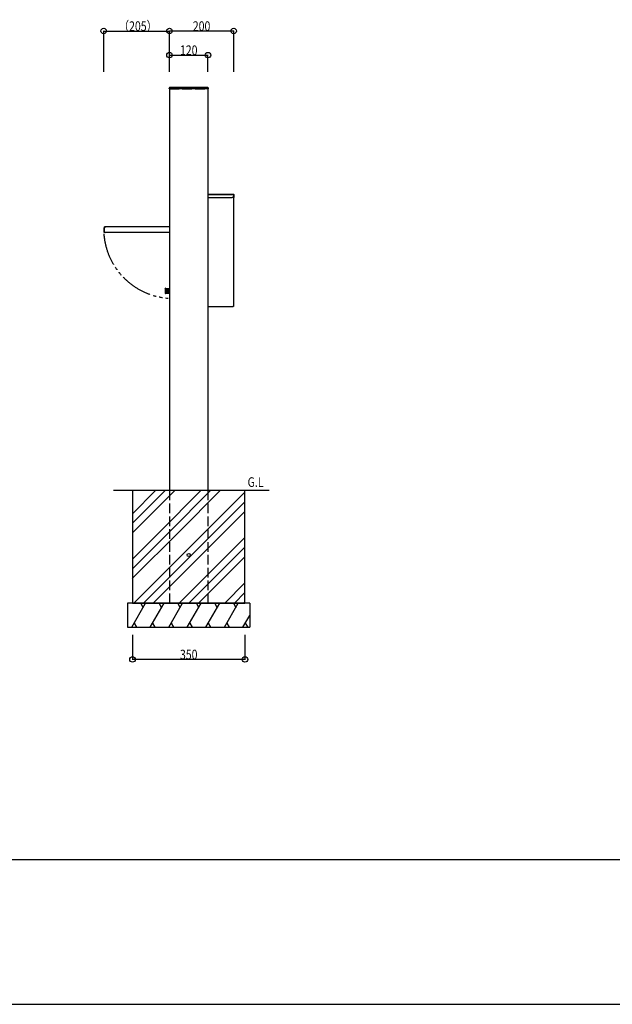
# Model space of a CAD drawing. Extents: x 0 to 27500, y 0 to 20000.
# Drawn here: x 2567 to 4411, y 15150 to 18213 of the extents above; entities that cross this region are included whole.
import ezdxf

# ---------------------------------------------------------------- set-up
doc = ezdxf.new("R2010")
doc.units = 0
doc.linetypes.add('YDIVIDE_1', pattern=[15, 10, -1, 1, -1, 1, -1])
doc.linetypes.add('YHIDDEN_1', pattern=[4, 3, -1])
for name, color, linetype in [('YKK_A1', 4, 'CONTINUOUS'), ('YKK_F1', 7, 'CONTINUOUS'), ('YKK_N1', 2, 'CONTINUOUS'), ('YKK_Z1', 7, 'CONTINUOUS')]:
    doc.layers.add(name, color=color, linetype=linetype)
doc.styles.add('text-b', font='extslim2.shx', dxfattribs={"width": 0.8, "bigfont": 'extfont2.shx'})

msp = doc.modelspace()

# ---------------------------------------------------------------- linework, layer by layer
at = {"layer": 'YKK_A1', "linetype": 'Continuous'}
for p, q in [((3032.6, 17998), (3032.8, 18001.1)), ((3033.6, 17998), (3032.6, 17998)), ((3033.1, 17994.5), (3033.1, 16748)), ((3152.6, 17998), (3033.6, 17998)), ((3034.8, 18003), (3151.4, 18003)), ((3153.6, 17998), (3152.6, 17998)), ((3153.1, 17998), (3153.1, 16748)), ((3153.4, 18001.1), (3153.6, 17998))]:
    msp.add_line(p, q, dxfattribs=at)
at = {"layer": 'YKK_A1', "linetype": 'YHIDDEN_1', "ltscale": 10}
for p, q in [((3033.1, 17998), (3153.1, 17998)), ((3033.1, 17998), (3033.1, 17994.5)), ((3033.1, 16748), (3033.1, 16398)), ((3153.1, 16748), (3153.1, 16398))]:
    msp.add_line(p, q, dxfattribs=at)
at = {"layer": 'YKK_A1'}
for p, q in [((3153.1, 17670), (3232.1, 17670)), ((3153.1, 17669.5), (3232.1, 17669.5)), ((3153.1, 17660), (3228.1, 17660)), ((3232.1, 17670), (3232.1, 17664)), ((3232.4, 17668.5), (3232.4, 17659)), ((3232.9, 17659), (3232.4, 17659)), ((3232.6, 17669), (3232.6, 17660)), ((3232.6, 17660), (3233.1, 17660)), ((3232.9, 17659), (3232.9, 17321)), ((3233.1, 17669), (3233.1, 17660)), ((2828.6, 17564), (2828.6, 17552.1)), ((2829.2, 17564), (2829.2, 17552.1)), ((2829.7, 17554.5), (2829.2, 17554.5)), ((2829.6, 17564), (2829.6, 17555.5)), ((2829.8, 17554.5), (2829.7, 17554.5)), ((2829.8, 17554.5), (2829.8, 17554.2)), ((2829.8, 17554.2), (2829.8, 17552.1)), ((2833.6, 17569), (2833.6, 17568)), ((3033.1, 17569), (2833.6, 17569)), ((3033.1, 17551.5), (2833.6, 17551.5)), ((3019.9, 17376.2), (3020.8, 17377.7)), ((3019.9, 17376.2), (3019.9, 17362.7)), ((3020.8, 17377.7), (3021.1, 17377.7)), ((3021.9, 17362), (3021.9, 17377)), ((3021.9, 17376.7), (3033.1, 17376.7)), ((3033.1, 17376.4), (3023.4, 17376.4)), ((3033.1, 17375.5), (3023.4, 17375.5)), ((3033.1, 17374.1), (3023.4, 17374.1)), ((3033.1, 17372.4), (3023.4, 17372.4)), ((3033.1, 17370.5), (3023.4, 17370.5)), ((3033.1, 17368.5), (3023.4, 17368.5)), ((3019.9, 17362.7), (3020.8, 17361.2)), ((3020.8, 17361.2), (3021.1, 17361.2)), ((3021.9, 17362.2), (3033.1, 17362.2)), ((3033.1, 17366.5), (3023.4, 17366.5)), ((3033.1, 17364.8), (3023.4, 17364.8)), ((3033.1, 17363.5), (3023.4, 17363.5)), ((3033.1, 17362.6), (3023.4, 17362.6)), ((3229.9, 17320), (3153.1, 17320)), ((3229.9, 17321), (3229.9, 17320)), ((3232.9, 17321), (3229.9, 17321)), ((3230.7, 17320.5), (3229.9, 17320.5)), ((3230.7, 17321), (3230.7, 17320.5))]:
    msp.add_line(p, q, dxfattribs=at)
msp.add_circle((3093.1, 16548), 5, dxfattribs=at)
at = {"layer": 'YKK_A1', "linetype": 'Continuous'}
for centre, start, end in [((3034.8, 18001), 90, 176.5), ((3151.4, 18001), 3.5, 90)]:
    msp.add_arc(centre, 2, start, end, dxfattribs=at)
at = {"layer": 'YKK_A1'}
for centre, radius, start, end in [((3228.1, 17664), 4, 270, 0), ((3231.4, 17668.5), 1, 45.573, 90), ((3232.1, 17669), 1, 0, 90), ((3232.1, 17669), 0.5, 0, 90), ((3231.4, 17668.5), 1, 0, 45.573), ((2833.6, 17564), 5, 90, 180), ((2833.6, 17564), 4.4, 90, 180), ((2833.6, 17564), 4, 90, 180), ((2833.6, 17555.5), 4, 180, 270), ((2829.2, 17552.1), 0.6, 180, 0), ((3021.1, 17377), 0.75, 0, 90), ((3021.1, 17362), 0.75, 270, 0), ((3230.7, 17321.5), 1, 270, 330)]:
    msp.add_arc(centre, radius, start, end, dxfattribs=at)
at = {"layer": 'YKK_A1', "linetype": 'YDIVIDE_1', "ltscale": 10}
msp.add_arc((3045.1, 17563), 216.8, 184.3626, 265.6904, dxfattribs=at)
at = {"layer": 'YKK_F1', "color": 7}
for p, q in [((0, 15600), (27000, 15600)), ((0, 15150), (27000, 15150))]:
    msp.add_line(p, q, dxfattribs=at)
at = {"layer": 'YKK_N1', "ltscale": 5}
for p, q in [((2828.6, 18050.5), (2828.6, 18179)), ((2828.6, 18178), (3033.1, 18178)), ((3033.1, 18050.5), (3033.1, 18179)), ((3033.1, 18050.5), (3033.1, 18179)), ((3233.1, 18178), (3033.1, 18178)), ((3233.1, 18050.5), (3233.1, 18179)), ((3033.1, 18050.5), (3033.1, 18104)), ((3153.1, 18050.5), (3153.1, 18104)), ((3033.1, 18103), (3153.1, 18103)), ((2918.1, 16299.9), (2918.1, 16222)), ((3268.1, 16299.9), (3268.1, 16222)), ((3268.1, 16223), (2918.1, 16223))]:
    msp.add_line(p, q, dxfattribs=at)
at = {"layer": 'YKK_N1', "linetype": 'ByBlock', "lineweight": -2}
for centre in [(2828.6, 18178), (3033.1, 18178), (3033.1, 18178), (3233.1, 18178), (3033.1, 18103), (3153.1, 18103), (2918.1, 16223), (3268.1, 16223)]:
    msp.add_circle(centre, 8.5, dxfattribs=at)
at = {"layer": 'YKK_Z1'}
for p, q in [((3343.3, 16748), (2859.5, 16748)), ((3268.1, 16748), (2918.1, 16748)), ((2918.1, 16748), (2918.1, 16398)), ((3268.1, 16398), (3268.1, 16748)), ((2903.1, 16398), (2903.1, 16323)), ((2918.1, 16398), (3268.1, 16398)), ((3283.1, 16398), (3283.1, 16323))]:
    msp.add_line(p, q, dxfattribs=at)
at = {"layer": 'YKK_Z1', "linetype": 'Continuous'}
for p, q in [((2918.1, 16676.4), (2989.6, 16748)), ((2918.1, 16646.4), (3019.6, 16748)), ((2920.4, 16618.8), (3049.6, 16748)), ((3001.9, 16618.8), (3131.1, 16748)), ((3031.9, 16618.8), (3161.1, 16748)), ((3061.9, 16618.8), (3191.1, 16748)), ((3143.3, 16618.8), (3268.1, 16743.6)), ((3173.3, 16618.8), (3268.1, 16713.6)), ((3203.3, 16618.8), (3268.1, 16683.6)), ((2918.1, 16535), (3001.9, 16618.8)), ((2918.1, 16505), (3031.9, 16618.8)), ((2918.1, 16616.4), (2920.4, 16618.8)), ((2920.4, 16477.4), (3061.9, 16618.8)), ((3001.9, 16477.4), (3143.3, 16618.8)), ((3031.9, 16477.4), (3173.3, 16618.8)), ((3061.9, 16477.4), (3203.3, 16618.8)), ((3143.3, 16477.4), (3268.1, 16602.2)), ((3173.3, 16477.4), (3268.1, 16572.2)), ((3203.3, 16477.4), (3268.1, 16542.2)), ((2918.1, 16475), (2920.4, 16477.4)), ((2922.5, 16398), (3001.9, 16477.4)), ((2952.5, 16398), (3031.9, 16477.4)), ((2982.5, 16398), (3061.9, 16477.4)), ((3063.9, 16398), (3143.3, 16477.4)), ((3093.9, 16398), (3173.3, 16477.4)), ((3123.9, 16398), (3203.3, 16477.4)), ((3205.3, 16398), (3268.1, 16460.8)), ((3235.3, 16398), (3268.1, 16430.8)), ((3265.3, 16398), (3268.1, 16400.8))]:
    msp.add_line(p, q, dxfattribs=at)
at = {"layer": 'YKK_Z1', "linetype": 'Continuous', "ltscale": 0.5}
for p, q in [((3283.1, 16398), (2903.1, 16398)), ((2915.6, 16323.4), (2958.7, 16398)), ((2951.2, 16385), (2943.7, 16398)), ((2973.1, 16323), (3016.4, 16398)), ((3008.9, 16385), (3001.4, 16398)), ((3030.8, 16323), (3074.1, 16398)), ((3066.6, 16385), (3059.1, 16398)), ((3088.6, 16323), (3131.9, 16398)), ((3124.4, 16385), (3116.9, 16398)), ((3146.3, 16323), (3189.6, 16398)), ((3182.1, 16385), (3174.6, 16398)), ((3204, 16323), (3247.3, 16398)), ((3232.3, 16398), (3239.8, 16385)), ((3261.8, 16323), (3283.1, 16359.9)), ((2922.9, 16336), (2930.4, 16323)), ((2980.6, 16336), (2988.1, 16323)), ((3038.3, 16336), (3045.8, 16323)), ((3096.1, 16336), (3103.6, 16323)), ((3153.8, 16336), (3161.3, 16323)), ((3211.5, 16336), (3219, 16323)), ((3269.3, 16336), (3276.8, 16323)), ((2903.1, 16323), (3283.1, 16323))]:
    msp.add_line(p, q, dxfattribs=at)

# ---------------------------------------------------------------- texts
at = {"layer": 'YKK_N1', "style": 'text-b', "width": 0.8}
for s, p in [('（205）', (2874.8, 18178.2)), ('200', (3105.9, 18178.2)), ('120', (3065.9, 18103.2)), ('350', (3065.9, 16223.2))]:
    msp.add_text(s, height=30, dxfattribs=at).set_placement(p)
at = {"layer": 'YKK_Z1', "style": 'text-b', "width": 0.8}
msp.add_text('G.L', height=30, dxfattribs=at).set_placement((3276.4, 16759.7))

doc.saveas('drawing.dxf')
